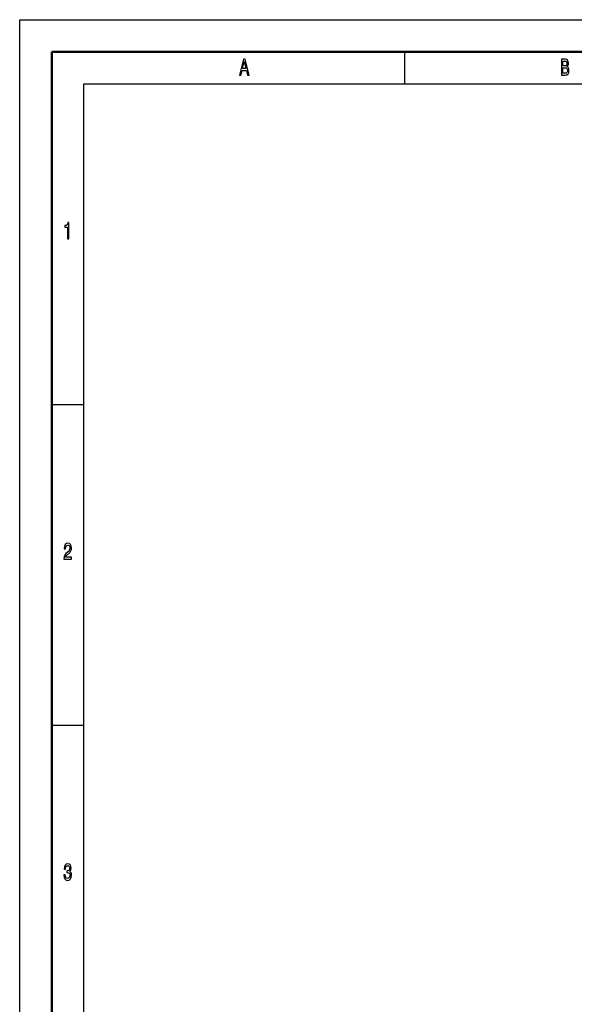
# Model space of a CAD drawing. Extents: x 0 to 420, y 0 to 297.
# Drawn here: x 0 to 86, y 143 to 297 of the extents above; entities that cross this region are included whole.
import ezdxf

# ---------------------------------------------------------------- set-up
doc = ezdxf.new("R2010")
doc.units = 0

msp = doc.modelspace()

# ---------------------------------------------------------------- linework, layer by layer
at = {"color": 7, "lineweight": 25}
for p, q in [((0, 0), (0, 297)), ((0, 297), (420, 297)), ((60, 292), (60, 287)), ((10, 5), (10, 287)), ((10, 287), (415, 287)), ((5, 237), (10, 237)), ((5, 187), (10, 187))]:
    msp.add_line(p, q, dxfattribs=at)
at = {"color": 7, "lineweight": 50}
for p, q in [((5, 5), (5, 292)), ((5, 292), (415, 292))]:
    msp.add_line(p, q, dxfattribs=at)
at = {"color": 7, "lineweight": 25}
for points in [[(34.26, 288.35), (34.48, 288.35), (34.66, 289.09), (35.34, 289.09), (35.52, 288.35), (35.75, 288.35), (35.12, 290.85), (34.88, 290.85)], [(34.74, 289.39), (35, 290.49), (35.26, 289.39)], [(85.31, 289.7), (85.48, 289.91), (85.52, 290.05), (85.54, 290.22), (85.5, 290.49), (85.41, 290.69), (85.25, 290.81), (85.04, 290.85), (84.43, 290.85), (84.43, 288.35), (85.07, 288.35), (85.3, 288.4), (85.47, 288.55), (85.58, 288.78), (85.61, 289.1), (85.59, 289.31), (85.53, 289.49), (85.44, 289.62)], [(84.99, 289.81), (84.66, 289.81), (84.66, 290.55), (85.01, 290.55), (85.14, 290.53), (85.24, 290.46), (85.29, 290.35), (85.31, 290.19), (85.29, 290.02), (85.23, 289.91), (85.13, 289.83)], [(85.05, 288.65), (84.66, 288.65), (84.66, 289.51), (85.02, 289.51), (85.18, 289.48), (85.29, 289.41), (85.36, 289.28), (85.38, 289.09), (85.36, 288.89), (85.29, 288.76), (85.19, 288.67)], [(7.46, 262.85), (7.68, 262.85), (7.68, 265.37), (7.51, 265.37), (7.47, 265.15), (7.38, 265), (7.25, 264.91), (7.06, 264.89), (7.06, 264.63), (7.46, 264.63)], [(6.9, 212.85), (8.07, 212.85), (8.07, 213.16), (7.15, 213.16), (7.2, 213.33), (7.29, 213.47), (7.56, 213.73), (7.7, 213.83), (7.86, 213.99), (7.98, 214.17), (8.05, 214.38), (8.07, 214.62), (8.03, 214.93), (7.91, 215.16), (7.74, 215.31), (7.51, 215.37), (7.27, 215.31), (7.1, 215.14), (6.98, 214.87), (6.94, 214.51), (6.94, 214.46), (7.16, 214.46), (7.16, 214.49), (7.19, 214.73), (7.25, 214.91), (7.36, 215.03), (7.5, 215.07), (7.64, 215.03), (7.74, 214.94), (7.81, 214.8), (7.84, 214.63), (7.82, 214.46), (7.77, 214.32), (7.7, 214.2), (7.59, 214.09), (7.44, 213.97), (7.2, 213.75), (7.03, 213.51), (6.93, 213.22), (6.9, 212.86)], [(6.88, 163.64), (6.88, 163.61), (6.92, 163.26), (7.04, 163.01), (7.22, 162.84), (7.46, 162.78), (7.71, 162.84), (7.9, 163), (8.03, 163.25), (8.07, 163.57), (8.05, 163.79), (8, 163.96), (7.91, 164.09), (7.79, 164.19), (7.95, 164.38), (8.01, 164.69), (7.97, 164.98), (7.86, 165.19), (7.69, 165.32), (7.46, 165.37), (7.24, 165.31), (7.07, 165.15), (6.96, 164.9), (6.92, 164.56), (6.92, 164.54), (7.14, 164.54), (7.16, 164.77), (7.22, 164.94), (7.33, 165.04), (7.47, 165.07), (7.6, 165.04), (7.69, 164.97), (7.75, 164.85), (7.77, 164.68), (7.75, 164.5), (7.69, 164.38), (7.59, 164.31), (7.45, 164.29), (7.35, 164.29), (7.35, 164.01), (7.47, 164.02), (7.62, 163.98), (7.74, 163.9), (7.81, 163.76), (7.83, 163.57), (7.81, 163.37), (7.74, 163.21), (7.62, 163.11), (7.47, 163.08), (7.32, 163.12), (7.21, 163.22), (7.14, 163.4), (7.11, 163.64)]]:
    msp.add_lwpolyline(points, close=True, dxfattribs=at)

doc.saveas('drawing.dxf')
